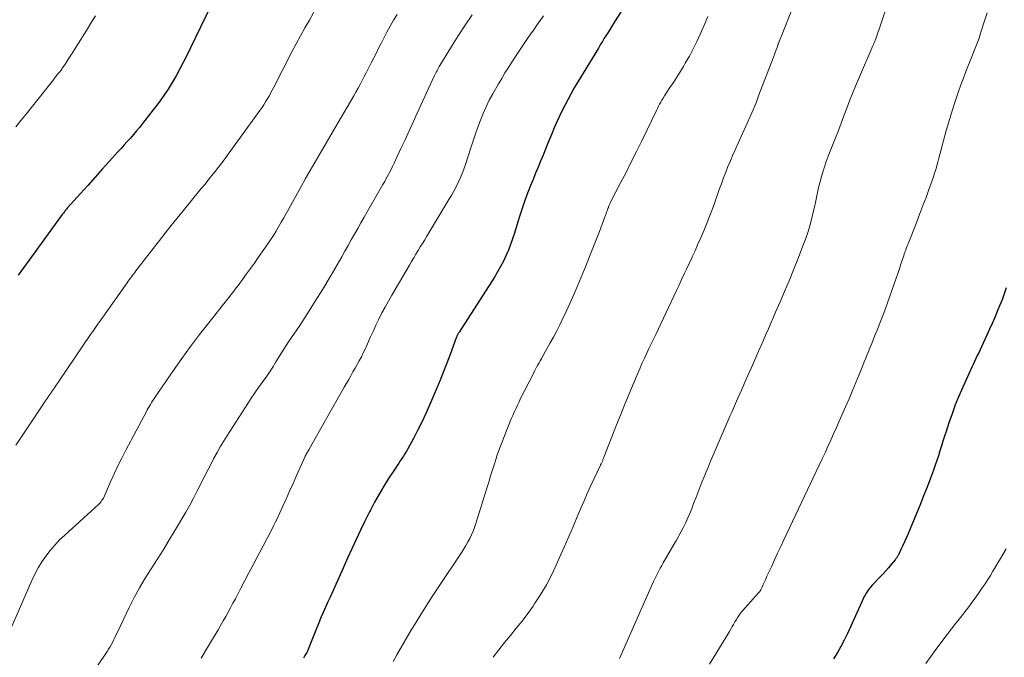
# Model space of a CAD drawing. Units: feet. Extents: x 1910000 to 1915038, y 515000 to 520004.
# Drawn here: x 1911504 to 1911649, y 515620 to 515714 of the extents above; entities that cross this region are included whole.
import ezdxf

# ---------------------------------------------------------------- set-up
doc = ezdxf.new("R2010")
doc.units = ezdxf.units.FT
doc.header["$LTSCALE"] = 100
doc.header["$MEASUREMENT"] = 0
doc.layers.add('CONTOUR INDEX', color=32, linetype='Continuous', lineweight=25)
doc.layers.add('CONTOUR INTERMEDIATE', color=40, linetype='Continuous', lineweight=15)

msp = doc.modelspace()

# ---------------------------------------------------------------- linework, layer by layer
at = {"layer": 'CONTOUR INDEX', "flags": 128}
for points, elevation in [([(1911595.96, 515720.64), (1911591.48, 515713.61), (1911591.17, 515713.13), (1911590.87, 515712.65), (1911590.57, 515712.17), (1911590.26, 515711.69), (1911589.96, 515711.2), (1911589.67, 515710.72), (1911589.37, 515710.23), (1911589.08, 515709.75), (1911585.54, 515703.88), (1911585.07, 515703.06), (1911584.61, 515702.24), (1911584.17, 515701.41), (1911583.74, 515700.57), (1911583.34, 515699.72), (1911582.94, 515698.87), (1911582.57, 515698), (1911582.21, 515697.13), (1911581.66, 515695.74), (1911581.3, 515694.85), (1911580.93, 515693.96), (1911580.56, 515693.08), (1911580.19, 515692.19), (1911579.82, 515691.31), (1911579.46, 515690.42), (1911579.1, 515689.53), (1911578.76, 515688.64), (1911578.65, 515688.36), (1911578.27, 515687.32), (1911577.9, 515686.28), (1911577.55, 515685.22), (1911577.22, 515684.17), (1911576.72, 515682.5), (1911576.44, 515681.65), (1911576.15, 515680.81), (1911575.82, 515679.98), (1911575.47, 515679.16), (1911575.09, 515678.36), (1911574.68, 515677.56), (1911574.24, 515676.79), (1911573.77, 515676.03), (1911568.55, 515667.92), (1911568.5, 515667.84), (1911568.45, 515667.77), (1911568.41, 515667.69), (1911568.36, 515667.61), (1911568.35, 515667.58), (1911568.31, 515667.52), (1911568.28, 515667.45), (1911568.26, 515667.39), (1911568.23, 515667.32), (1911568.2, 515667.25), (1911568.18, 515667.19), (1911568.16, 515667.12), (1911568.13, 515667.05), (1911567.24, 515664.63), (1911566.76, 515663.36), (1911566.27, 515662.09), (1911565.76, 515660.83)], 1020), ([(1911531.98, 515715.96), (1911528.98, 515709.78), (1911528.47, 515708.75), (1911527.94, 515707.72), (1911527.41, 515706.69), (1911526.86, 515705.68), (1911526.28, 515704.68), (1911525.67, 515703.7), (1911525.02, 515702.75), (1911524.34, 515701.81), (1911521.89, 515698.63), (1911521.46, 515698.08), (1911521.02, 515697.55), (1911520.58, 515697.02), (1911520.12, 515696.5), (1911519.65, 515695.99), (1911519.19, 515695.48), (1911518.73, 515694.96), (1911518.26, 515694.45), (1911517.04, 515693.1), (1911515.97, 515691.91), (1911514.9, 515690.72), (1911513.83, 515689.53), (1911512.76, 515688.34), (1911510.8, 515686.15), (1911510.7, 515686.03), (1911510.61, 515685.92), (1911510.51, 515685.81), (1911510.42, 515685.69), (1911510.33, 515685.58), (1911510.23, 515685.46), (1911510.15, 515685.34), (1911510.06, 515685.22), (1911505.93, 515679.54), (1911505.54, 515679), (1911505.14, 515678.46), (1911504.75, 515677.92), (1911504.35, 515677.38), (1911503.95, 515676.84), (1911503.55, 515676.31)], 1040), ([(1911649.2, 515674.46), (1911648.9, 515673.57), (1911648.58, 515672.68), (1911648.23, 515671.8), (1911647.87, 515670.93), (1911647.5, 515670.07), (1911647.12, 515669.2), (1911646.73, 515668.34), (1911646.34, 515667.48), (1911645.54, 515665.75), (1911645.34, 515665.32), (1911645.14, 515664.88), (1911644.93, 515664.45), (1911644.73, 515664.02), (1911644.52, 515663.59), (1911644.32, 515663.16), (1911644.12, 515662.73), (1911643.92, 515662.3), (1911642.79, 515659.79), (1911642.23, 515658.49), (1911641.7, 515657.19), (1911641.21, 515655.87), (1911640.74, 515654.53), (1911640.33, 515653.27), (1911640.09, 515652.56), (1911639.86, 515651.85), (1911639.64, 515651.14), (1911639.42, 515650.42), (1911639.2, 515649.71), (1911638.96, 515648.99), (1911638.72, 515648.29), (1911638.46, 515647.58), (1911638.02, 515646.38), (1911637.53, 515645.07), (1911637.03, 515643.78), (1911636.51, 515642.48), (1911635.98, 515641.2), (1911634.68, 515638.08), (1911634.45, 515637.54), (1911634.21, 515637.01), (1911633.97, 515636.48), (1911633.72, 515635.96), (1911633.3, 515635.1), (1911633.25, 515635.01), (1911633.2, 515634.91), (1911633.14, 515634.82), (1911633.09, 515634.72), (1911633.03, 515634.63), (1911632.97, 515634.54), (1911632.9, 515634.46), (1911632.83, 515634.37), (1911632.21, 515633.64), (1911631.83, 515633.19), (1911631.44, 515632.75), (1911631.05, 515632.31), (1911630.64, 515631.88), (1911629.44, 515630.61), (1911629.2, 515630.34), (1911628.98, 515630.07), (1911628.77, 515629.77), (1911628.58, 515629.47), (1911628.4, 515629.16), (1911628.23, 515628.84), (1911628.07, 515628.52), (1911627.92, 515628.2), (1911625.79, 515623.51), (1911625.33, 515622.55), (1911624.84, 515621.61), (1911624.31, 515620.7), (1911623.75, 515619.8)], 1000), ([(1911565.76, 515660.83), (1911565.24, 515659.58), (1911564.2, 515657.15), (1911563.66, 515655.93), (1911563.09, 515654.72), (1911562.49, 515653.52), (1911561.87, 515652.34), (1911560.99, 515650.72), (1911560.79, 515650.35), (1911560.57, 515649.99), (1911560.35, 515649.64), (1911560.12, 515649.29), (1911559.88, 515648.94), (1911559.65, 515648.59), (1911559.42, 515648.24), (1911559.18, 515647.89), (1911558.17, 515646.35), (1911557.45, 515645.21), (1911556.76, 515644.06), (1911556.11, 515642.88), (1911555.48, 515641.69), (1911555.34, 515641.42), (1911554.68, 515640.07), (1911554.03, 515638.72), (1911553.39, 515637.36), (1911552.77, 515636), (1911552.13, 515634.6), (1911551.49, 515633.16), (1911550.83, 515631.72), (1911550.18, 515630.28), (1911549.53, 515628.85), (1911549.21, 515628.16), (1911548.72, 515627.06), (1911548.24, 515625.96), (1911547.79, 515624.85), (1911547.34, 515623.74), (1911546.48, 515621.54), (1911546.43, 515621.42), (1911546.38, 515621.3), (1911546.33, 515621.17), (1911546.28, 515621.05), (1911546.22, 515620.93), (1911546.16, 515620.81), (1911546.1, 515620.7), (1911546.03, 515620.58), (1911545.94, 515620.44), (1911545.83, 515620.26), (1911545.71, 515620.08), (1911545.6, 515619.9)], 1020)]:
    msp.add_lwpolyline(points, dxfattribs=dict(at, elevation=elevation))
at = {"layer": 'CONTOUR INTERMEDIATE', "flags": 128}
for points, elevation in [([(1911617.62, 515715.41), (1911616.06, 515711.56), (1911616.01, 515711.44), (1911615.97, 515711.32), (1911615.92, 515711.2), (1911615.87, 515711.08), (1911615.84, 515710.99), (1911615.81, 515710.91), (1911615.78, 515710.84), (1911615.75, 515710.76), (1911615.72, 515710.68), (1911615.69, 515710.6), (1911615.67, 515710.52), (1911615.64, 515710.44), (1911615.61, 515710.37), (1911615.42, 515709.83), (1911615.29, 515709.48), (1911615.16, 515709.13), (1911615.03, 515708.79), (1911614.9, 515708.44), (1911612.71, 515702.7), (1911612.32, 515701.69), (1911611.91, 515700.68), (1911611.48, 515699.69), (1911611.04, 515698.7), (1911610.59, 515697.71), (1911610.14, 515696.73), (1911609.69, 515695.74), (1911609.24, 515694.75), (1911608.9, 515694.01), (1911608.54, 515693.17), (1911608.18, 515692.33), (1911607.85, 515691.48), (1911607.53, 515690.63), (1911607.22, 515689.77), (1911606.91, 515688.91), (1911606.6, 515688.05), (1911606.3, 515687.19), (1911606.18, 515686.87), (1911605.82, 515685.85), (1911605.43, 515684.84), (1911605.04, 515683.84), (1911604.62, 515682.84), (1911604.48, 515682.49), (1911604.1, 515681.62), (1911603.72, 515680.75), (1911603.33, 515679.88), (1911602.93, 515679.02), (1911602.89, 515678.93), (1911602.51, 515678.11), (1911602.12, 515677.29), (1911601.74, 515676.48), (1911601.36, 515675.66), (1911600.98, 515674.84), (1911600.6, 515674.02), (1911600.21, 515673.2), (1911599.82, 515672.39), (1911597.54, 515667.58), (1911597.2, 515666.88), (1911596.87, 515666.18), (1911596.54, 515665.48), (1911596.21, 515664.79), (1911595.88, 515664.08), (1911595.56, 515663.38), (1911595.25, 515662.67), (1911594.94, 515661.96), (1911594.26, 515660.36), (1911593.63, 515658.84), (1911593, 515657.32), (1911592.38, 515655.79), (1911591.77, 515654.26), (1911589.85, 515649.35), (1911589.8, 515649.24), (1911589.76, 515649.13), (1911589.72, 515649.02), (1911589.67, 515648.91), (1911589.58, 515648.69), (1911589.55, 515648.6), (1911589.49, 515648.5), (1911589.47, 515648.44), (1911589.44, 515648.39), (1911589.42, 515648.34), (1911589.39, 515648.29), (1911588.43, 515646.26), (1911587.94, 515645.2), (1911587.45, 515644.13), (1911586.97, 515643.05), (1911586.5, 515641.97), (1911586.08, 515640.96), (1911585.4, 515639.37), (1911584.71, 515637.79), (1911584.02, 515636.21), (1911583.33, 515634.63), (1911582.86, 515633.58), (1911582.17, 515632.12), (1911581.43, 515630.7), (1911580.61, 515629.32), (1911579.74, 515627.97), (1911579.46, 515627.56), (1911578.67, 515626.45), (1911577.85, 515625.35), (1911576.99, 515624.29), (1911576.11, 515623.24), (1911575.24, 515622.19), (1911574.39, 515621.12), (1911573.6, 515620)], 1012), ([(1911631.76, 515716.33), (1911629.91, 515710.98), (1911629.87, 515710.87), (1911629.83, 515710.76), (1911629.79, 515710.65), (1911629.74, 515710.53), (1911629.7, 515710.42), (1911629.65, 515710.31), (1911629.6, 515710.2), (1911629.56, 515710.09), (1911627.45, 515705.2), (1911626.99, 515704.13), (1911626.55, 515703.06), (1911626.12, 515701.98), (1911625.71, 515700.89), (1911625.29, 515699.8), (1911624.88, 515698.71), (1911624.46, 515697.63), (1911624.03, 515696.55), (1911623.25, 515694.58), (1911622.96, 515693.82), (1911622.68, 515693.05), (1911622.41, 515692.28), (1911622.16, 515691.5), (1911622.12, 515691.35), (1911621.91, 515690.64), (1911621.72, 515689.92), (1911621.55, 515689.2), (1911621.4, 515688.47), (1911621.25, 515687.75), (1911621.1, 515687.02), (1911620.94, 515686.3), (1911620.77, 515685.57), (1911620.62, 515684.94), (1911620.35, 515683.9), (1911620.05, 515682.88), (1911619.71, 515681.87), (1911619.34, 515680.87), (1911618.47, 515678.66), (1911617.84, 515677.08), (1911617.19, 515675.49), (1911616.53, 515673.92), (1911615.86, 515672.35), (1911615.21, 515670.85), (1911614.85, 515670.03), (1911614.5, 515669.21), (1911614.14, 515668.39), (1911613.79, 515667.57), (1911613.43, 515666.75), (1911613.07, 515665.93), (1911612.71, 515665.11), (1911612.35, 515664.29), (1911611.59, 515662.59), (1911610.88, 515660.97), (1911610.16, 515659.35), (1911609.45, 515657.73), (1911608.74, 515656.11), (1911608.52, 515655.62), (1911607.92, 515654.25), (1911607.33, 515652.87), (1911606.73, 515651.5), (1911606.14, 515650.12), (1911605.63, 515648.91), (1911605.3, 515648.13), (1911604.98, 515647.35), (1911604.66, 515646.57), (1911604.35, 515645.79), (1911604.04, 515645.01), (1911603.74, 515644.22), (1911603.43, 515643.44), (1911603.13, 515642.65), (1911602.84, 515641.89), (1911602.56, 515641.2), (1911602.27, 515640.53), (1911601.96, 515639.86), (1911601.64, 515639.2), (1911601.31, 515638.55), (1911600.96, 515637.9), (1911600.6, 515637.26), (1911600.23, 515636.62), (1911598.64, 515633.92), (1911598.42, 515633.53), (1911598.2, 515633.14), (1911597.99, 515632.75), (1911597.78, 515632.35), (1911597.59, 515631.95), (1911597.39, 515631.55), (1911597.2, 515631.15), (1911597.02, 515630.74), (1911592.18, 515619.84)], 1008), ([(1911559.42, 515714.71), (1911558.9, 515713.85), (1911558.4, 515712.97), (1911557.92, 515712.08), (1911557.12, 515710.55), (1911556.74, 515709.82), (1911556.36, 515709.08), (1911555.99, 515708.34), (1911555.62, 515707.6), (1911555.46, 515707.28), (1911555.17, 515706.7), (1911554.88, 515706.12), (1911554.58, 515705.55), (1911554.28, 515704.97), (1911553.98, 515704.4), (1911553.67, 515703.84), (1911553.35, 515703.27), (1911553.03, 515702.71), (1911550.72, 515698.78), (1911550.03, 515697.6), (1911549.35, 515696.43), (1911548.65, 515695.26), (1911547.96, 515694.09), (1911547.28, 515692.92), (1911546.6, 515691.74), (1911545.93, 515690.56), (1911545.26, 515689.38), (1911543.44, 515686.07), (1911543.07, 515685.41), (1911542.7, 515684.75), (1911542.33, 515684.1), (1911541.96, 515683.44), (1911541.58, 515682.79), (1911541.18, 515682.15), (1911540.77, 515681.52), (1911540.35, 515680.9), (1911538.95, 515678.89), (1911538.39, 515678.08), (1911537.81, 515677.27), (1911537.23, 515676.48), (1911536.64, 515675.68), (1911535.98, 515674.79), (1911535.72, 515674.45), (1911535.46, 515674.1), (1911535.19, 515673.76), (1911534.93, 515673.42), (1911534.66, 515673.08), (1911534.39, 515672.74), (1911534.12, 515672.39), (1911533.85, 515672.05), (1911531.66, 515669.28), (1911530.31, 515667.55), (1911528.98, 515665.79), (1911527.69, 515664.01), (1911526.42, 515662.21), (1911523.72, 515658.28), (1911523.55, 515658.03), (1911523.38, 515657.77), (1911523.22, 515657.52), (1911523.06, 515657.26), (1911522.9, 515657), (1911522.75, 515656.73), (1911522.6, 515656.47), (1911522.46, 515656.2), (1911519.43, 515650.52), (1911518.83, 515649.36), (1911518.25, 515648.2), (1911517.7, 515647.02), (1911517.17, 515645.84), (1911516.3, 515643.81), (1911516.22, 515643.63), (1911516.13, 515643.46), (1911516.03, 515643.29), (1911515.92, 515643.13), (1911515.8, 515642.97), (1911515.68, 515642.82), (1911515.55, 515642.68), (1911515.41, 515642.54), (1911510.42, 515638.02), (1911509.67, 515637.29), (1911508.95, 515636.54), (1911508.28, 515635.74), (1911507.64, 515634.92), (1911507.05, 515634.06), (1911506.51, 515633.17), (1911506.02, 515632.25), (1911505.57, 515631.31), (1911502.44, 515624.1)], 1032), ([(1911514.97, 515714.51), (1911514.3, 515713.42), (1911513.62, 515712.33), (1911512.19, 515710.08), (1911511.87, 515709.57), (1911511.55, 515709.06), (1911511.23, 515708.56), (1911510.9, 515708.05), (1911510.43, 515707.31), (1911510.35, 515707.18), (1911510.26, 515707.04), (1911510.17, 515706.91), (1911510.07, 515706.78), (1911509.98, 515706.65), (1911509.88, 515706.52), (1911509.79, 515706.39), (1911509.69, 515706.26), (1911509.51, 515706.04), (1911509.32, 515705.8), (1911509.13, 515705.56), (1911508.94, 515705.32), (1911508.75, 515705.08), (1911505.47, 515700.94), (1911504.72, 515700), (1911503.97, 515699.07), (1911503.21, 515698.14)], 1044), ([(1911547.17, 515715.04), (1911546.49, 515713.89), (1911545.82, 515712.73), (1911545.17, 515711.56), (1911544.54, 515710.39), (1911543.91, 515709.2), (1911541.25, 515704.02), (1911541.02, 515703.57), (1911540.78, 515703.13), (1911540.54, 515702.69), (1911540.29, 515702.25), (1911540.03, 515701.82), (1911539.76, 515701.39), (1911539.48, 515700.97), (1911539.19, 515700.56), (1911534.54, 515694.13), (1911534.07, 515693.48), (1911533.58, 515692.83), (1911533.09, 515692.19), (1911532.58, 515691.56), (1911532.08, 515690.93), (1911531.57, 515690.3), (1911531.06, 515689.67), (1911530.55, 515689.05), (1911527.9, 515685.8), (1911527.02, 515684.7), (1911526.13, 515683.6), (1911525.25, 515682.5), (1911524.38, 515681.39), (1911523.67, 515680.5), (1911523.15, 515679.84), (1911522.64, 515679.17), (1911522.12, 515678.51), (1911521.61, 515677.84), (1911520.91, 515676.92), (1911520.75, 515676.71), (1911520.59, 515676.49), (1911520.43, 515676.28), (1911520.27, 515676.06), (1911520.11, 515675.85), (1911519.95, 515675.63), (1911519.8, 515675.41), (1911519.64, 515675.19), (1911515.79, 515669.78), (1911515.58, 515669.49), (1911515.37, 515669.19), (1911515.16, 515668.9), (1911514.96, 515668.6), (1911514.75, 515668.3), (1911514.55, 515668.01), (1911514.34, 515667.71), (1911514.14, 515667.41), (1911509.72, 515660.87), (1911509.45, 515660.48), (1911509.18, 515660.08), (1911508.91, 515659.69), (1911508.64, 515659.29), (1911508.37, 515658.9), (1911508.1, 515658.51), (1911507.83, 515658.11), (1911507.56, 515657.72), (1911506.91, 515656.75), (1911506.31, 515655.87), (1911505.72, 515654.99), (1911505.12, 515654.11), (1911504.53, 515653.23), (1911503.22, 515651.28)], 1036), ([(1911570.46, 515714.67), (1911569.43, 515713.12), (1911568.43, 515711.56), (1911567.45, 515709.99), (1911565.74, 515707.21), (1911565.62, 515707.02), (1911565.51, 515706.83), (1911565.4, 515706.63), (1911565.3, 515706.43), (1911565.19, 515706.23), (1911565.09, 515706.03), (1911565, 515705.83), (1911564.9, 515705.63), (1911562.4, 515700.17), (1911561.8, 515698.86), (1911561.19, 515697.55), (1911560.59, 515696.25), (1911559.98, 515694.94), (1911559.19, 515693.24), (1911558.98, 515692.78), (1911558.76, 515692.33), (1911558.54, 515691.88), (1911558.31, 515691.43), (1911558.07, 515690.99), (1911557.83, 515690.55), (1911557.59, 515690.11), (1911557.34, 515689.67), (1911555.02, 515685.65), (1911554.55, 515684.83), (1911554.08, 515684), (1911553.61, 515683.17), (1911553.14, 515682.33), (1911552.67, 515681.5), (1911552.2, 515680.67), (1911551.73, 515679.84), (1911551.25, 515679.02), (1911549.54, 515676.07), (1911548.46, 515674.25), (1911547.36, 515672.45), (1911546.22, 515670.67), (1911545.06, 515668.9), (1911543.43, 515666.46), (1911543.08, 515665.92), (1911542.73, 515665.38), (1911542.38, 515664.84), (1911542.04, 515664.3), (1911541.74, 515663.81), (1911541.55, 515663.51), (1911541.37, 515663.2), (1911541.18, 515662.9), (1911540.99, 515662.6), (1911540.8, 515662.3), (1911540.61, 515662), (1911540.4, 515661.71), (1911540.2, 515661.42), (1911539.52, 515660.49), (1911538.98, 515659.73), (1911538.45, 515658.96), (1911537.93, 515658.19), (1911537.42, 515657.41), (1911534.34, 515652.6), (1911533.84, 515651.8), (1911533.35, 515651), (1911532.89, 515650.18), (1911532.43, 515649.36), (1911531.99, 515648.53), (1911531.56, 515647.69), (1911531.13, 515646.86), (1911530.71, 515646.01), (1911530.5, 515645.57), (1911529.97, 515644.52), (1911529.42, 515643.47), (1911528.85, 515642.43), (1911528.26, 515641.4), (1911526.62, 515638.61), (1911525.77, 515637.2), (1911524.92, 515635.81), (1911524.04, 515634.42), (1911523.15, 515633.05), (1911522.27, 515631.67), (1911521.44, 515630.26), (1911520.66, 515628.82), (1911519.93, 515627.36), (1911518.14, 515623.6), (1911517.98, 515623.25), (1911517.81, 515622.9), (1911517.64, 515622.55), (1911517.47, 515622.2), (1911517.29, 515621.86), (1911517.1, 515621.52), (1911516.9, 515621.19), (1911516.69, 515620.86), (1911511.17, 515612.73)], 1028), ([(1911580.98, 515714.51), (1911580.5, 515713.83), (1911580.03, 515713.15), (1911579.56, 515712.47), (1911579.09, 515711.79), (1911578.55, 515711.01), (1911578.35, 515710.72), (1911578.15, 515710.43), (1911577.95, 515710.14), (1911577.76, 515709.84), (1911577.56, 515709.55), (1911577.37, 515709.26), (1911577.17, 515708.97), (1911576.98, 515708.67), (1911576.33, 515707.69), (1911575.82, 515706.9), (1911575.32, 515706.11), (1911574.84, 515705.3), (1911574.36, 515704.49), (1911573.52, 515703.02), (1911573.01, 515702.08), (1911572.53, 515701.12), (1911572.11, 515700.13), (1911571.71, 515699.14), (1911571.34, 515698.12), (1911570.98, 515697.11), (1911570.64, 515696.09), (1911570.3, 515695.07), (1911569.51, 515692.6), (1911569.27, 515691.92), (1911569.02, 515691.26), (1911568.73, 515690.6), (1911568.43, 515689.96), (1911568.11, 515689.32), (1911567.77, 515688.69), (1911567.42, 515688.06), (1911567.06, 515687.45), (1911563.81, 515682.06), (1911563.49, 515681.53), (1911563.16, 515680.99), (1911562.84, 515680.46), (1911562.52, 515679.92), (1911562.2, 515679.39), (1911561.88, 515678.85), (1911561.56, 515678.31), (1911561.25, 515677.78), (1911558.64, 515673.36), (1911558.14, 515672.49), (1911557.65, 515671.61), (1911557.19, 515670.73), (1911556.74, 515669.83), (1911556.3, 515668.93), (1911555.88, 515668.02), (1911555.46, 515667.11), (1911555.04, 515666.2), (1911554.69, 515665.42), (1911554.43, 515664.84), (1911554.15, 515664.27), (1911553.85, 515663.7), (1911553.54, 515663.14), (1911553.23, 515662.59), (1911552.91, 515662.04), (1911552.59, 515661.48), (1911552.28, 515660.93), (1911551.62, 515659.79), (1911550.98, 515658.67), (1911550.34, 515657.54), (1911549.7, 515656.42), (1911549.07, 515655.29), (1911546.48, 515650.69), (1911546.45, 515650.64), (1911546.41, 515650.58), (1911546.38, 515650.52), (1911546.34, 515650.46), (1911546.31, 515650.4), (1911546.27, 515650.35), (1911546.24, 515650.29), (1911546.21, 515650.23), (1911546.11, 515650.07), (1911546.03, 515649.93), (1911545.96, 515649.78), (1911545.89, 515649.64), (1911545.82, 515649.49), (1911544.61, 515646.78), (1911544.09, 515645.62), (1911543.57, 515644.47), (1911543.05, 515643.32), (1911542.53, 515642.18), (1911541.89, 515640.77), (1911541.68, 515640.33), (1911541.47, 515639.88), (1911541.25, 515639.45), (1911541.03, 515639.01), (1911540.81, 515638.58), (1911540.59, 515638.14), (1911540.36, 515637.71), (1911540.13, 515637.28), (1911538.72, 515634.65), (1911538.14, 515633.54), (1911537.55, 515632.43), (1911536.97, 515631.32), (1911536.39, 515630.2), (1911535.92, 515629.29), (1911535.58, 515628.63), (1911535.23, 515627.97), (1911534.87, 515627.31), (1911534.51, 515626.66), (1911534.15, 515626.01), (1911533.78, 515625.36), (1911533.4, 515624.71), (1911533.02, 515624.06), (1911531.63, 515621.71), (1911530.55, 515619.89)], 1024), ([(1911605.22, 515714.4), (1911604.53, 515712.8), (1911604.1, 515711.82), (1911603.59, 515710.73), (1911603.06, 515709.65), (1911602.5, 515708.58), (1911601.9, 515707.53), (1911601.61, 515707.04), (1911601.14, 515706.25), (1911600.65, 515705.47), (1911600.15, 515704.7), (1911599.64, 515703.93), (1911599, 515702.99), (1911598.81, 515702.7), (1911598.62, 515702.4), (1911598.44, 515702.1), (1911598.27, 515701.8), (1911598.11, 515701.49), (1911597.94, 515701.18), (1911597.79, 515700.86), (1911597.63, 515700.55), (1911595.47, 515696.1), (1911594.71, 515694.54), (1911593.94, 515692.99), (1911593.16, 515691.44), (1911592.37, 515689.9), (1911590.99, 515687.23), (1911590.89, 515687.02), (1911590.79, 515686.81), (1911590.69, 515686.6), (1911590.6, 515686.38), (1911590.56, 515686.28), (1911590.49, 515686.11), (1911590.43, 515685.94), (1911590.36, 515685.77), (1911590.3, 515685.6), (1911590.25, 515685.43), (1911590.19, 515685.26), (1911590.12, 515685.09), (1911590.06, 515684.92), (1911589.25, 515682.76), (1911588.78, 515681.51), (1911588.29, 515680.27), (1911587.8, 515679.03), (1911587.29, 515677.79), (1911586.06, 515674.83), (1911585.51, 515673.53), (1911584.94, 515672.25), (1911584.35, 515670.97), (1911583.75, 515669.7), (1911583.39, 515668.98), (1911582.94, 515668.08), (1911582.48, 515667.19), (1911582, 515666.31), (1911581.51, 515665.43), (1911580.86, 515664.31), (1911580.68, 515664), (1911580.51, 515663.69), (1911580.34, 515663.39), (1911580.16, 515663.08), (1911579.99, 515662.77), (1911579.82, 515662.45), (1911579.66, 515662.14), (1911579.5, 515661.83), (1911577.63, 515658.11), (1911577.39, 515657.62), (1911577.15, 515657.13), (1911576.92, 515656.63), (1911576.69, 515656.13), (1911576.47, 515655.63), (1911576.25, 515655.13), (1911576.04, 515654.63), (1911575.83, 515654.12), (1911575.55, 515653.41), (1911575.34, 515652.9), (1911575.14, 515652.39), (1911574.94, 515651.87), (1911574.75, 515651.36), (1911574.56, 515650.85), (1911574.37, 515650.33), (1911574.19, 515649.81), (1911574.02, 515649.29), (1911573.78, 515648.53), (1911573.49, 515647.62), (1911573.21, 515646.72), (1911572.92, 515645.81), (1911572.64, 515644.91), (1911571.01, 515639.7), (1911570.82, 515639.14), (1911570.62, 515638.59), (1911570.38, 515638.05), (1911570.13, 515637.52), (1911569.86, 515637), (1911569.57, 515636.48), (1911569.27, 515635.98), (1911568.95, 515635.49), (1911565.46, 515630.28), (1911564.59, 515628.96), (1911563.73, 515627.63), (1911562.9, 515626.29), (1911562.07, 515624.94), (1911561.56, 515624.09), (1911561.01, 515623.16), (1911560.46, 515622.22), (1911559.92, 515621.29), (1911559.38, 515620.35), (1911558.85, 515619.4)], 1016), ([(1911646.38, 515714.97), (1911646.01, 515713.76), (1911645.53, 515712.25), (1911645.37, 515711.74), (1911645.2, 515711.23), (1911645.01, 515710.73), (1911644.82, 515710.23), (1911644.63, 515709.73), (1911644.43, 515709.23), (1911644.24, 515708.73), (1911644.04, 515708.23), (1911643.65, 515707.28), (1911643.27, 515706.3), (1911642.89, 515705.32), (1911642.53, 515704.33), (1911642.19, 515703.34), (1911641.5, 515701.32), (1911641.08, 515700.03), (1911640.68, 515698.74), (1911640.31, 515697.44), (1911639.96, 515696.14), (1911639.57, 515694.61), (1911639.42, 515694.06), (1911639.28, 515693.52), (1911639.13, 515692.97), (1911638.98, 515692.42), (1911638.82, 515691.88), (1911638.65, 515691.34), (1911638.47, 515690.8), (1911638.29, 515690.27), (1911637.81, 515688.94), (1911637.38, 515687.75), (1911636.93, 515686.55), (1911636.48, 515685.37), (1911636.03, 515684.18), (1911635.13, 515681.88), (1911635.04, 515681.65), (1911634.94, 515681.41), (1911634.85, 515681.18), (1911634.75, 515680.94), (1911634.66, 515680.7), (1911634.56, 515680.47), (1911634.47, 515680.23), (1911634.38, 515679.99), (1911634.28, 515679.71), (1911634.18, 515679.44), (1911634.09, 515679.17), (1911634, 515678.9), (1911633.91, 515678.63), (1911633.82, 515678.36), (1911633.73, 515678.09), (1911633.64, 515677.82), (1911633.55, 515677.55), (1911631.71, 515672.23), (1911631.36, 515671.22), (1911630.98, 515670.21), (1911630.59, 515669.21), (1911630.19, 515668.22), (1911629.81, 515667.31), (1911629.59, 515666.78), (1911629.37, 515666.24), (1911629.15, 515665.7), (1911628.93, 515665.16), (1911628.71, 515664.62), (1911628.5, 515664.08), (1911628.28, 515663.54), (1911628.06, 515663.01), (1911627.54, 515661.68), (1911627.05, 515660.48), (1911626.55, 515659.29), (1911626.04, 515658.1), (1911625.53, 515656.91), (1911624.58, 515654.78), (1911624.17, 515653.85), (1911623.75, 515652.92), (1911623.33, 515652), (1911622.91, 515651.07), (1911622.49, 515650.15), (1911622.06, 515649.22), (1911621.63, 515648.3), (1911621.2, 515647.38), (1911616.44, 515637.33), (1911615.97, 515636.34), (1911615.51, 515635.34), (1911615.04, 515634.34), (1911614.58, 515633.34), (1911613.93, 515631.94), (1911613.8, 515631.64), (1911613.66, 515631.34), (1911613.53, 515631.04), (1911613.4, 515630.74), (1911613.24, 515630.37), (1911613.19, 515630.26), (1911613.13, 515630.14), (1911613.07, 515630.03), (1911613.01, 515629.92), (1911612.94, 515629.82), (1911612.86, 515629.71), (1911612.79, 515629.61), (1911612.71, 515629.52), (1911610.31, 515626.83), (1911610.19, 515626.68), (1911610.07, 515626.54), (1911609.95, 515626.38), (1911609.84, 515626.23), (1911609.73, 515626.07), (1911609.63, 515625.91), (1911609.53, 515625.75), (1911609.43, 515625.58), (1911609.22, 515625.21), (1911609.02, 515624.86), (1911608.82, 515624.52), (1911608.62, 515624.17), (1911608.41, 515623.82), (1911605.47, 515618.97)], 1004), ([(1911649.2, 515636), (1911648.35, 515634.56), (1911647.98, 515633.93), (1911647.61, 515633.31), (1911647.24, 515632.69), (1911646.86, 515632.08), (1911646.48, 515631.46), (1911646.09, 515630.85), (1911645.68, 515630.25), (1911645.27, 515629.66), (1911644.47, 515628.51), (1911644.15, 515628.06), (1911643.82, 515627.62), (1911643.48, 515627.18), (1911643.14, 515626.75), (1911642.79, 515626.32), (1911642.45, 515625.89), (1911642.1, 515625.45), (1911641.76, 515625.02), (1911639.84, 515622.53), (1911638.57, 515620.83), (1911637.34, 515619.1)], 996)]:
    msp.add_lwpolyline(points, dxfattribs=dict(at, elevation=elevation))

doc.saveas('drawing.dxf')
